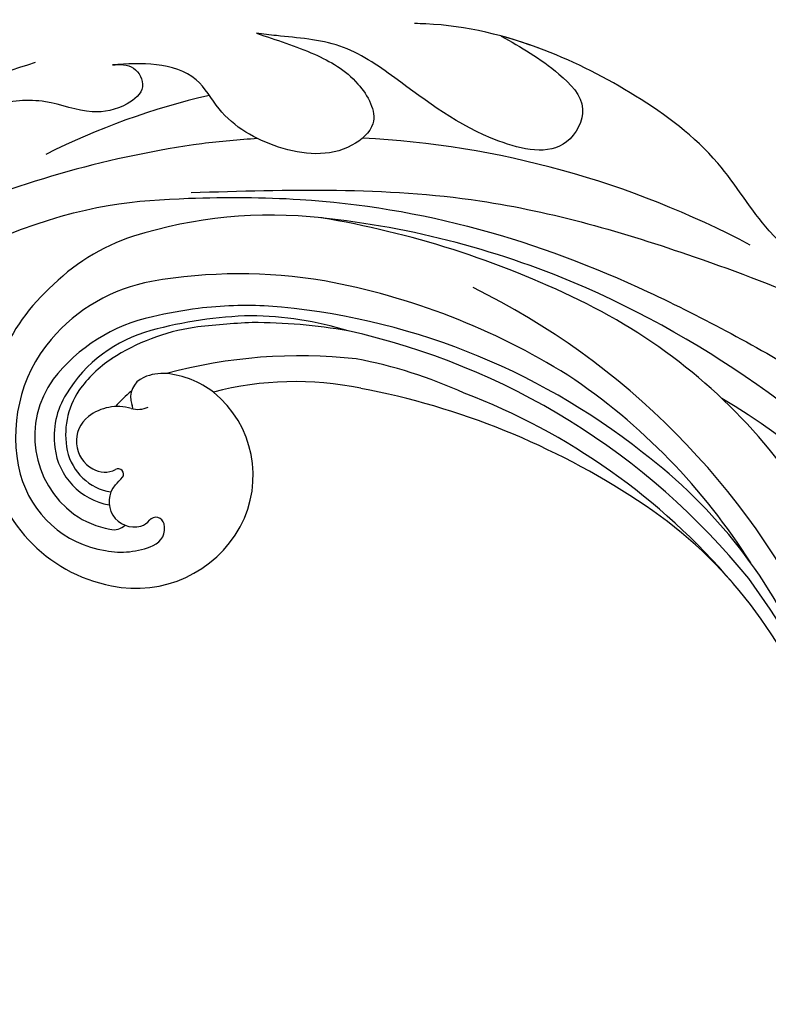
# Model space of a CAD drawing. Units: millimetres. Extents: x 73114 to 76894, y 75271 to 76162.
# Drawn here: x 73531 to 73567, y 75762 to 75809 of the extents above; entities that cross this region are included whole.
import ezdxf

# ---------------------------------------------------------------- set-up
doc = ezdxf.new("R2010")
doc.units = ezdxf.units.MM
doc.linetypes.add('HIDDEN', pattern=[9.525, 6.35, -3.175])
doc.layers.add('A-04.尺寸標註', color=4, linetype='Continuous')
doc.layers.add('H-08.木作(細線)', color=8, linetype='Continuous')
doc.layers.add('logo', color=8, linetype='Continuous', plot=False)
doc.styles.get("Standard").update_dxf_attribs({"font": 'arial.ttf'})
doc.styles.add('新細明體', font='PMingLiU.ttf')
doc.dimstyles.new('3', dxfattribs={"dimtxt": 7.5, "dimasz": 2.25, "dimexe": 1.5, "dimexo": 1.5, "dimgap": 0.9, "dimtad": 2, "dimdec": 0, "dimtxsty": '新細明體', "dimblk": 'ARCHTICK', "dimcen": 5, "dimclrd": 8, "dimclre": 8, "dimclrt": 4, "dimadec": 0, "dimazin": 0, "dimtfac": 1, "dimtdec": 0, "dimtix": 1, "dimtmove": 2, "dimatfit": 3, "dimldrblk": 'OPEN90', "dimfxl": 1.25, "dimlwd": 9, "dimlwe": 9, "dimarcsym": 0})

# ---------------------------------------------------------------- blocks, each defined once
blk = doc.blocks.new('SE-21052L-d')
at = {"layer": 'H-08.木作(細線)', "ltscale": 0.2}
for centre, radius, start, end in [((67.332, 35.107), 38.318, 31.8773, 50.8736), ((52.665, 27.746), 49.208, 22.5255, 37.8655), ((70.126, 31.078), 34.179, 27.4537, 41.5186), ((56.539, 30.119), 44.726, 18.1725, 21.6187), ((56.539, 30.119), 44.726, 18.1725, 21.6187), ((56.539, 30.119), 44.726, 346.7148, 11.6955)]:
    blk.add_arc(centre, radius, start, end, dxfattribs=at)
for points, knots in [([(91.512, 69.664), (94.53, 67.101), (98.344, 63.665), (102.706, 57.232), (107.199, 48.93), (110.26, 37.959), (111.134, 26.629), (112.187, 16.361), (114.131, 7.968), (117.415, 0.262), (120.435, -4.565), (122.67, -6.439), (122.903, -6.622)], [39.478514, 39.478514, 39.478514, 39.478514, 50.373651, 62.018806, 73.979236, 92.322983, 112.200626, 124.566732, 138.314946, 150.354793, 161.885746, 163.191302, 163.191302, 163.191302, 163.191302]), ([(91.512, 69.664), (94.53, 67.101), (98.344, 63.665), (102.706, 57.232), (107.199, 48.93), (110.26, 37.959), (111.134, 26.629), (112.187, 16.361), (114.131, 7.968), (117.415, 0.262), (120.435, -4.565), (122.67, -6.439), (122.903, -6.622)], [39.478514, 39.478514, 39.478514, 39.478514, 50.373651, 62.018806, 73.979236, 92.322983, 112.200626, 124.566732, 138.314946, 150.354793, 161.885746, 163.191302, 163.191302, 163.191302, 163.191302]), ([(91.512, 69.664), (94.53, 67.101), (98.344, 63.665), (102.706, 57.232), (107.199, 48.93), (110.26, 37.959), (111.134, 26.629), (112.187, 16.361), (114.131, 7.968), (117.415, 0.262), (120.435, -4.565), (122.67, -6.439), (122.903, -6.622)], [39.478514, 39.478514, 39.478514, 39.478514, 50.373651, 62.018806, 73.979236, 92.322983, 112.200626, 124.566732, 138.314946, 150.354793, 161.885746, 163.191302, 163.191302, 163.191302, 163.191302]), ([(100.703, 51.723), (100.813, 51.375), (101.03, 50.689), (100.009, 49.776), (98.798, 50.681), (98.044, 52.239), (98.364, 54.488), (97.321, 57.255), (95.304, 59.899), (93.637, 62.017), (92.659, 63.039), (91.512, 64.161)], [0, 0, 0, 0, 1.024915, 2.019755, 3.129104, 4.84567, 7.152713, 9.652128, 13.486107, 17.103706, 17.7306, 17.7306, 17.7306, 17.7306]), ([(100.703, 51.723), (100.813, 51.375), (101.03, 50.689), (100.009, 49.776), (98.798, 50.681), (98.044, 52.239), (98.364, 54.488), (97.321, 57.255), (95.304, 59.899), (93.637, 62.017), (92.659, 63.039), (92.512, 63.188)], [0, 0, 0, 0, 1.024915, 2.019755, 3.129104, 4.84567, 7.152713, 9.652128, 13.486107, 17.103706, 17.7306, 17.7306, 17.7306, 17.7306]), ([(91.512, 54.564), (93.902, 51.285), (95.316, 47.158), (97.111, 40.312), (97.802, 32.677), (96.836, 23.913), (94.788, 15.854), (92.429, 8.251), (89.488, 1.711), (85.093, -4.233), (80.748, -10.668), (73.359, -17.17), (63.61, -22.624), (52.93, -27.165), (44.311, -29.244), (39.634, -30.154), (38.25, -30.418)], [24.526849, 24.526849, 24.526849, 24.526849, 35.35441, 43.327453, 56.239845, 69.158989, 82.449083, 93.230578, 104.641501, 114.15663, 126.114845, 139.128069, 157.54163, 175.705844, 190.664437, 196.941848, 196.941848, 196.941848, 196.941848]), ([(91.512, 54.564), (93.902, 51.285), (95.316, 47.158), (97.111, 40.312), (97.802, 32.677), (96.836, 23.913), (94.788, 15.854), (92.429, 8.251), (89.488, 1.711), (85.093, -4.233), (80.748, -10.668), (73.359, -17.17), (63.61, -22.624), (52.93, -27.165), (44.311, -29.244), (39.634, -30.154), (38.25, -30.418)], [24.526849, 24.526849, 24.526849, 24.526849, 35.35441, 43.327453, 56.239845, 69.158989, 82.449083, 93.230578, 104.641501, 114.15663, 126.114845, 139.128069, 157.54163, 175.705844, 190.664437, 196.941848, 196.941848, 196.941848, 196.941848]), ([(91.512, 54.564), (93.902, 51.285), (95.316, 47.158), (97.111, 40.312), (97.802, 32.677), (96.836, 23.913), (94.788, 15.854), (92.429, 8.251), (89.488, 1.711), (85.093, -4.233), (80.748, -10.668), (73.359, -17.17), (63.61, -22.624), (52.93, -27.165), (44.311, -29.244), (39.634, -30.154), (38.25, -30.418)], [24.526849, 24.526849, 24.526849, 24.526849, 35.35441, 43.327453, 56.239845, 69.158989, 82.449083, 93.230578, 104.641501, 114.15663, 126.114845, 139.128069, 157.54163, 175.705844, 190.664437, 196.941848, 196.941848, 196.941848, 196.941848]), ([(103.921, 45.408), (103.864, 44.412), (103.759, 42.566), (103.145, 40.182), (101.33, 38.445), (99.097, 40), (98.646, 42.981), (99.434, 45.905), (101.295, 47.605), (101.353, 49.749), (100.923, 51.056), (100.703, 51.723)], [0, 0, 0, 0, 2.968498, 5.503884, 7.545586, 8.994495, 12.523061, 15.932269, 17.70849, 19.741348, 21.863498, 21.863498, 21.863498, 21.863498]), ([(103.921, 45.408), (103.864, 44.412), (103.759, 42.566), (103.145, 40.182), (101.33, 38.445), (99.097, 40), (98.646, 42.981), (99.434, 45.905), (101.295, 47.605), (101.353, 49.749), (100.923, 51.056), (100.703, 51.723)], [0, 0, 0, 0, 2.968498, 5.503884, 7.545586, 8.994495, 12.523061, 15.932269, 17.70849, 19.741348, 21.863498, 21.863498, 21.863498, 21.863498]), ([(95.719, 46.504), (97.032, 42.026), (99.351, 34.118), (98.995, 21.423), (97.299, 9.256), (92.124, -2.786), (85.779, -12.6), (78.851, -21.225), (70.845, -28.777), (61.257, -36.308), (50.34, -41.69), (39.463, -45.963), (28.413, -48.052), (18.079, -49.189), (8.607, -49.649), (2.717, -48.403), (-0.942, -48.209), (-1.737, -48.492), (-2.158, -48.641)], [0, 0, 0, 0, 13.895137, 24.540056, 37.799017, 50.536723, 63.467591, 72.790813, 83.648071, 96.430937, 109.190436, 120.008865, 131.39806, 142.762056, 151.268717, 159.62776, 160.80768, 162.132684, 162.132684, 162.132684, 162.132684]), ([(95.719, 46.504), (97.032, 42.026), (99.351, 34.118), (98.995, 21.423), (97.299, 9.256), (92.124, -2.786), (85.779, -12.6), (78.851, -21.225), (70.845, -28.777), (61.257, -36.308), (50.34, -41.69), (39.463, -45.963), (28.413, -48.052), (18.079, -49.189), (8.607, -49.649), (2.717, -48.403), (-0.942, -48.209), (-1.737, -48.492), (-2.158, -48.641)], [0, 0, 0, 0, 13.895137, 24.540056, 37.799017, 50.536723, 63.467591, 72.790813, 83.648071, 96.430937, 109.190436, 120.008865, 131.39806, 142.762056, 151.268717, 159.62776, 160.80768, 162.132684, 162.132684, 162.132684, 162.132684]), ([(106.77, 33.982), (106.494, 32.942), (106.05, 31.268), (104.647, 28.939), (101.792, 29.599), (101.656, 34.009), (103.211, 37.477), (104.628, 41.363), (104.144, 43.747), (103.964, 45.088), (103.921, 45.408)], [0, 0, 0, 0, 3.325341, 5.351905, 7.110134, 10.377132, 16.232421, 19.277988, 22.371531, 23.344163, 23.344163, 23.344163, 23.344163]), ([(106.77, 33.982), (106.494, 32.942), (106.05, 31.268), (104.647, 28.939), (101.792, 29.599), (101.656, 34.009), (103.211, 37.477), (104.628, 41.363), (104.144, 43.747), (103.964, 45.088), (103.921, 45.408)], [0, 0, 0, 0, 3.325341, 5.351905, 7.110134, 10.377132, 16.232421, 19.277988, 22.371531, 23.344163, 23.344163, 23.344163, 23.344163]), ([(108.403, 3.784), (108.482, 3.013), (108.623, 1.626), (106.836, -0.048), (104.107, 1.571), (103.917, 5.545), (104.286, 10.254), (105.763, 14.032), (106.788, 16.707), (107.612, 18.028), (107.738, 19.699), (106.38, 20.066), (105.773, 18.398), (105.933, 16.366), (105.301, 13.784), (103.998, 11.685), (102.422, 10.129), (99.49, 10.273), (99.018, 14.657), (100.221, 18.773), (103.951, 22.467), (105.729, 26.913), (106.876, 32.068), (106.824, 35.917), (106.341, 37.985), (106.3, 38.163)], [0, 0, 0, 0, 2.23946, 4.032182, 5.97087, 10.114905, 14.959183, 20.351241, 22.191942, 23.406244, 25.270737, 25.796568, 27.00066, 29.340313, 32.511009, 34.517375, 36.785109, 38.885196, 41.650022, 47.785886, 51.873531, 56.973873, 61.896517, 67.718574, 68.266639, 68.266639, 68.266639, 68.266639]), ([(108.403, 3.784), (108.482, 3.013), (108.623, 1.626), (106.836, -0.048), (104.107, 1.571), (103.917, 5.545), (104.286, 10.254), (105.763, 14.032), (106.788, 16.707), (107.612, 18.028), (107.738, 19.699), (106.38, 20.066), (105.773, 18.398), (105.933, 16.366), (105.301, 13.784), (103.998, 11.685), (102.422, 10.129), (99.49, 10.273), (99.018, 14.657), (100.221, 18.773), (103.951, 22.467), (105.729, 26.913), (106.611, 30.878), (106.764, 33.257), (106.77, 33.983)], [0, 0, 0, 0, 3.326423, 5.989274, 8.86894, 15.024357, 22.219894, 30.229084, 32.963203, 34.766889, 37.536347, 38.3174, 40.105918, 43.581164, 48.290816, 51.271007, 54.639427, 57.758829, 61.865614, 70.97963, 77.051288, 84.627173, 91.939111, 95.154674, 95.154674, 95.154674, 95.154674])]:
    blk.add_open_spline(points, degree=3, knots=knots, dxfattribs=at)
blk = doc.blocks.new('logo')
at = {"layer": 'logo'}
h = blk.add_hatch(color=256, dxfattribs=at)
edge = h.paths.add_edge_path()
edge.add_ellipse((0, 1), major_axis=(0.323, 0.566), ratio=0.659111, start_angle=263.8576, end_angle=429.825)
edge.add_arc((0, 1), 0.399, 258.9967, 261.058)
edge.add_ellipse((0, 1), major_axis=(0.314, 0.551), ratio=0.659838, start_angle=263.243, end_angle=428.5195, ccw=False)
edge.add_arc((0, 0), 0.0433, 263.9962, 282.4455)
edge = h.paths.add_edge_path()
edge.add_ellipse((0, 1), major_axis=(0.314, 0.551), ratio=0.659838, start_angle=70.2744, end_angle=262.8394, ccw=False)
edge.add_arc((0, 1), 0.237, 245.2323, 248.2557, ccw=False)
edge.add_ellipse((0, 1), major_axis=(0.323, 0.566), ratio=0.659111, start_angle=71.1999, end_angle=263.5875)
edge.add_arc((0, 0), 0.0389, 266.4658, 288.3928, ccw=False)
edge = h.paths.add_edge_path(flags=17)
edge.add_line((0, 1), (0, 1))
edge.add_arc((0, 1), 0.399, 261.058, 296.4699, ccw=False)
edge.add_ellipse((0, 1), major_axis=(0.314, 0.551), ratio=0.659838, start_angle=68.5195, end_angle=70.2744)
edge.add_arc((0, 1), 0.237, 248.2557, 287.7329)
edge.add_arc((0, 1), 0.155, 119.2735, 139.7006)
edge.add_arc((0, 1), 0.526, 137.2638, 146.3296)
edge.add_arc((1, 0), 0.794, 150.4954, 153.1332)
edge.add_arc((0, 0), 0.799, 100.8186, 103.2077, ccw=False)
edge.add_arc((0, 1), 0.325, 138.9231, 148.8948, ccw=False)
edge.add_arc((1, 0), 0.758, 124.4657, 138.4002, ccw=False)
edge = h.paths.add_edge_path()
edge.add_arc((0, 1), 0.237, 233.3596, 245.2323)
edge.add_ellipse((0, 1), major_axis=(0.323, 0.566), ratio=0.659111, start_angle=69.825, end_angle=71.1999, ccw=False)
edge.add_arc((0, 1), 0.399, 251.1923, 258.9967, ccw=False)
h.paths.add_polyline_path([(0, 1, -0.021859), (0, 1, -0.004955), (0, 1, 0.012967), (0, 1, 0.223317), (0, 1, 0.425243), (0, 1, 0.393247), (0, 1, -0.084558), (0, 1, 0.019194), (0, 1, 0.004726), (0, 1, 0.021148), (0, 1, -0.080721), (0, 1, -0.104113), (0, 1, -0.094873), (0, 1, -0.207877), (0, 1, -0.223034), (0, 1, -0.16869)], flags=17)
h.paths.add_polyline_path([(0, 1, 0.088592), (0, 1, 0.140724), (0, 1, -0.012272), (0, 1, -0.041532), (0, 1, 0.005558), (0, 1, -0.187874)], flags=17)
h.paths.add_polyline_path([(0, 1, 0.011592), (0, 1, 0.056884), (0, 1, -0.271208), (0, 1, -0.679677), (0, 1, -0.290071), (0, 1, -0.103922), (0, 1, 0.053349), (0, 1, -0.004508), (0, 1, 0.220604), (0, 1, -0.015501), (0, 1, 0.008768), (0, 1, 0.029539), (0, 1, 1.009367)], flags=17)
h.paths.add_polyline_path([(0, 1, -0.008928), (0, 1, -0.347678), (0, 1, 0.00727), (0, 1, -0.035606), (0, 1, 0.01139), (0, 1, 0.012101), (0, 1, 0.461639)], flags=17)
h.paths.add_polyline_path([(0, 1, 0.433181), (0, 1, 0.04486), (0, 1, -0.026783), (0, 1, -0.142026), (0, 1, -0.307429), (0, 1, -0.953401), (0, 1, 0.069613), (0, 1, 0.042891), (0, 1, -0.067719), (0, 1, 0.893379)], flags=17)
h.paths.add_polyline_path([(0, 1, -0.009243), (0, 1, -0.026651), (0, 1, 0.013684), (0, 1, 0.174326), (0, 1, 0.391287), (0, 1, 0.210555), (0, 1), (0, 1, 0.001326), (0, 1, -0.005065), (0, 1, -0.027528), (0, 1, -0.195292), (0, 1, -0.659298)], flags=17)
h.paths.add_polyline_path([(0, 1, 0.023127), (0, 1, 0.184672), (0, 1, 0.098355), (0, 1, -0.009788), (0, 1, -0.240413)], flags=17)
h.paths.add_polyline_path([(0, 1, -0.002039), (0, 1, 0.07599), (0, 1, 0.108431), (0, 1, -0.004552), (0, 1, -0.028332), (0, 1, -0.123708)], flags=17)
h.paths.add_polyline_path([(0, 1, -0.55173), (0, 1, -0.18979), (0, 1, -0.013881), (0, 1, 0.011039), (0, 1, 0.022162), (0, 1, -0.010966), (0, 1, -0.001761), (0, 1, 0.034744), (0, 1, 0.086103), (0, 1, 0.506659), (0, 1, 0.355205), (0, 1, 0.093422), (0, 1, 0.017263), (0, 1, -0.31391)], flags=17)
h.paths.add_polyline_path([(0, 1, -0.009702), (0, 1, -0.004936), (0, 1, -0.035369), (0, 1, -0.002587), (0, 1, 0.014405), (0, 1, -0.020509)], flags=17)
h.paths.add_polyline_path([(0, 1, -0.007857), (0, 1, 0.009702), (0, 1, 0.020509), (0, 1, 0.000681), (0, 1, -0.002588), (0, 0, -0.013713), (0, 1, -0.01198)], flags=17)
h.paths.add_polyline_path([(0, 0, -0.036579), (0, 1, 0.01198), (0, 1, 0.013411), (0, 0, 0.001089), (0, 0, 0.015933), (0, 0, -0.190203), (0, 0, -0.266161), (0, 0, -0.207317), (0, 0, -0.064593), (0, 0, -0.001017), (0, 1, -0.000681), (0, 1, 0.152538), (0, 0, 0.230241), (0, 0, 0.234095), (0, 0, 0.172717), (0, 0, 0.028132), (0, 0, -0.014352), (0, 0, 0.062016), (0, 0, 0.349487), (0, 0, 0.392407), (0, 1, 0.130108), (0, 1, 0.001865), (0, 1, -0.054721), (0, 1, 0.014593), (0, 1, 0.007857), (0, 1, -0.01108), (0, 1, -0.100678), (0, 1, -0.349203), (0, 1, -0.402437), (0, 0, -0.009974), (0, 0, 0.613372), (0, 0, 0.175713), (0, 0, -0.002484), (0, 0, -0.463644), (0, 0, -0.513768), (0, 0, -0.075052), (0, 0, 0.007944)], flags=17)
h.paths.add_polyline_path([(0, 0, -0.062016), (0, 0, -0.007786), (0, 0, 0.027572), (0, 0, 0.0582), (0, 0, 0.26466), (0, 0, 0.315327), (0, 0, -0.025867), (0, 0, -0.380363), (0, 0, -0.153954), (0, 0, -0.090831)], flags=17)
h.paths.add_polyline_path([(0, 0, 0.336432), (0, 0, 0.025867), (0, 0, 0.026394), (0, 0, -0.025927), (0, 0, -0.173285), (0, 0, -0.685315), (0, 0, -0.491027), (0, 0, -0.040547), (0, 0, 0.025927), (0, 0, 0.139653), (0, 0, 1.004843)], flags=17)
h.paths.add_polyline_path([(0, 1, 0.143839), (0, 1, 0.069213), (0, 1, -0.088592), (0, 1, 0.404636)], flags=17)
h.paths.add_polyline_path([(0, 1, -0.01627), (0, 1, -0.069213), (0, 1, 0.037626), (0, 1, -0.082213), (0, 1, 0.004306), (0, 1, 0.008989), (0, 1, -0.006474), (0, 1, -0.136946), (0, 1, 0.054668)], flags=17)
for points in [[(0, 1, 0.019194), (0, 1, 0.004726), (0, 1, -0.044587), (0, 1, -0.07623), (0, 1, -0.235864), (0, 1, -0.450297), (0, 1, -0.16869), (0, 1, -0.021859), (0, 1, -0.004955), (0, 1, 0.012967), (0, 1, 0.223317), (0, 1, 0.425243), (0, 1, 0.393247), (0, 1, -0.084558)], [(0, 1, -0.206522), (0, 1, 0.207877), (0, 1, 0.024305), (0, 1, -0.043373)], [(0, 1, -0.011039), (0, 1, -0.017263), (0, 1, 0.004552), (0, 1, 0.002587), (0, 1, 0.035369)]]:
    blk.add_hatch(color=256, dxfattribs=at).paths.add_polyline_path(points)
h = blk.add_hatch(color=256, dxfattribs=at)
h.paths.add_polyline_path([(0, 1, 0.041532), (0, 1, 0.012272), (0, 1, 0.004508), (0, 1, -0.053349), (0, 1, -0.056884), (0, 1, 0.008928)])
h.paths.add_polyline_path([(0, 1, -0.008989), (0, 1, 0.010425), (0, 1, 0.004955), (0, 1, -0.019194)])
h.paths.add_polyline_path([(0, 1, 0.136946), (0, 1, -0.008768), (0, 1, 0.015501)])
h.paths.add_polyline_path([(0, 1, 0.026783), (0, 1, 0.026651), (0, 1, -0.023127), (0, 1, -0.042891)])
h.paths.add_polyline_path([(0, 1, -0.01139), (0, 1, -0.098355), (0, 1, 0.027528), (0, 1, 0.005065), (0, 1, 0.002039)])
h = blk.add_hatch(color=256, dxfattribs=at)
edge = h.paths.add_edge_path()
edge.add_ellipse((0, 1), major_axis=(0.314, 0.551), ratio=0.659838, start_angle=68.5195, end_angle=70.2744, ccw=False)
edge.add_arc((0, 1), 0.399, 258.9967, 261.058, ccw=False)
edge.add_ellipse((0, 1), major_axis=(0.323, 0.566), ratio=0.659111, start_angle=69.825, end_angle=71.1999)
edge.add_arc((0, 1), 0.237, 245.2323, 248.2557)
blk.add_line((0, 1), (0, 1), dxfattribs=at)
blk.add_line((0, 1), (0, 1), dxfattribs=at)
at = {"layer": 'logo', "lineweight": 0}
blk.add_line((0, 1), (0, 1), dxfattribs=at)
blk.add_line((0, 1), (0, 1), dxfattribs=at)
at = {"layer": 'logo'}
for points in [[(0, 1, 0.200172), (0, 1, -0.066965)], [(0, 1, 0.002733), (0, 1)], [(0, 1, 0.060876), (0, 1, 0.137716), (0, 1, -0.393247), (0, 1, 79.578459)], [(0, 1, -0.425243), (0, 1, -0.223317), (0, 1, -0.027703), (0, 1, 0.082213), (0, 1, -0.037626), (0, 1, -0.143839), (0, 1, -0.872775)], [(0, 1, 0.089367), (0, 1, 0.028397)], [(0, 1, 0.039578), (0, 1, 0.021193), (0, 1, 0.700396)], [(0, 1, 0.021148), (0, 1, 0.658186)], [(0, 1, -0.434531), (0, 1, -0.16869), (0, 1, 0.909183)], [(0, 1, -0.056349), (0, 1, 0.070229), (0, 1, 0.769245)], [(0, 1, -0.105013), (0, 1, 0.404636), (0, 1, 1.743742)], [(0, 1, 0.216717), (0, 1, 0.638327)], [(0, 1, -0.329321), (0, 1, -0.679677), (0, 1, 0.415871)], [(0, 1, -0.290071), (0, 1, -0.539799), (0, 1, 0.00727), (0, 1, -1.51475)], [(0, 1, 0.187874), (0, 1, 0.783226)], [(0, 1, -0.026083), (0, 1, -1.009367), (0, 1, 0.624773)], [(0, 1, -0.416943), (0, 1, 0.828532)], [(0, 1, -0.513007), (0, 1, -1.702754)], [(0, 1, -0.015466), (0, 1, 0.608014)], [(0, 1, -0.338614), (0, 1, -0.659298), (0, 1, -0.100316), (0, 1, 0.893379), (0, 1, 0.433181), (0, 1, 0.289299), (0, 1, 0.081086), (0, 1, -0.684784)], [(0, 1, -0.210555), (0, 1, -0.391287), (0, 1, -0.174326), (0, 1, -0.110406), (0, 1, 0.953401), (0, 1)], [(0, 1, 0.307429), (0, 1, 0.446432), (0, 1, 0.145269), (0, 1, -0.214979)], [(0, 1, 0.059536), (0, 1, 0.18979), (0, 1, 0.55173), (0, 1, 0.38162), (0, 0, -0.007944), (0, 0, -0.007944)], [(0, 0, -0.035926), (0, 0, -0.172717), (0, 0, -0.234095), (0, 0, -0.230241), (0, 0, -0.17359), (0, 1)], [(0, 1, 0.111049), (0, 1, 0.147976), (0, 1, 0.393525)], [(0, 1, 0.086103), (0, 1, 0.506659), (0, 1, 0.355205), (0, 1, 0.113269), (0, 1, 0.583131)], [(0, 1, 0.016972), (0, 0, -0.190203), (0, 0, -0.266161), (0, 0, -0.290937), (0, 1, 0.211969)], [(0, 1, -0.035274), (0, 1, -0.003626), (0, 1, 0.389489)], [(0, 1, -0.130108), (0, 1, -0.392407), (0, 0, -0.420619), (0, 0, -0.420619)], [(0, 1, -0.023063), (0, 1, -0.100678), (0, 1, -0.349203), (0, 1, -0.402437), (0, 0, -0.247136)], [(0, 0, -0.175713), (0, 0, -0.613372), (0, 0)], [(0, 1, 0.241802), (0, 1, 0.575938)], [(0, 0, 0.009974), (0, 0, 0.009974)], [(0, 0, 0.090831), (0, 0, 0.169704), (0, 0)], [(0, 0, 0.513768), (0, 0, 0.463644), (0, 0, 0.463644)], [(0, 0, -0.075052), (0, 0)], [(0, 0, -0.166662), (0, 0, -0.70739)]]:
    blk.add_lwpolyline(points, format="xyb", dxfattribs=at)
at = {"layer": 'logo', "lineweight": 0}
for centre, radius, start, end in [((0, 1), 0.0345, 330.444, 85.9913), ((0, 1), 0.227, 292.2367, 335.222), ((0, 1), 0.581, 283.4362, 286.6173), ((0, 1), 0.187, 179.5483, 182.0782), ((0, 1), 0.256, 281.5539, 286.6322), ((0, 0), 0.406, 108.6958, 111.2089), ((3, -4), 5.41, 114.0704, 114.474), ((0, 1), 0.256, 299.1609, 307.1205), ((0, 1), 0.262, 310.2009, 329.8856), ((0, 1), 0.0613, 327.2799, 74.7579), ((0, 1), 0.137, 82.2276, 160.4489), ((0, 1), 0.581, 279.4802, 283.4362), ((0, 1), 0.187, 109.838, 179.5483), ((0, 1), 0.136, 244.3758, 335.626), ((0, 1), 0.0627, 337.3085, 63.01), ((0, 0), 0.103, 81.5328, 111.1847), ((3, -4), 5.41, 113.6429, 114.0704), ((0, 1), 0.256, 286.6322, 299.1609), ((0, 0), 0.406, 111.2089, 114.5532), ((0, 1), 0.187, 183.2094, 185.01), ((0, 0), 0.577, 112.9982, 115.5374), ((0, 0), 0.29, 94.0374, 117.0335), ((0, 1), 0.0267, 8.5098, 85.5073), ((0, 1), 0.111, 267.175, 354.8617), ((0, 0), 0.0251, 327.1994, 93.2945), ((0, 0), 0.0241, 86.756, 126.6195), ((-1, 0), 1.36, 4.2266, 4.7959), ((-1, 0), 1.36, 3.6768, 5.4974), ((0, 1), 0.187, 185.01, 193.3895), ((0, 0), 0.577, 115.5374, 118.2829), ((0, 0), 0.281, 122.374, 125.4474), ((0, 0), 0.273, 124.9761, 186.879), ((0, 0), 0.545, 7.5429, 8.1488), ((1, 1), 0.32, 186.7897, 186.9458), ((0, 0), 0.329, 122.0966, 156.7882), ((0, 2), 0.875, 285.3109, 288.8633), ((0, 0), 0.462, 102.2567, 104.2662), ((0, 1), 0.131, 121.8036, 128.5716), ((0, 1), 0.101, 147.8295, 328.8978), ((-1, 1), 0.874, 336.959, 339.6154), ((0, 1), 0.114, 23.2852, 36.3079), ((0, 1), 0.116, 281.7653, 342.4614), ((0, 1), 0.0664, 143.3048, 280.117), ((0, 1), 0.11, 60.1861, 124.8898), ((0, 1), 0.114, 36.3079, 60.04), ((0, 1), 0.116, 342.4614, 354.6764), ((0, 1), 0.286, 163.3678, 164.401), ((0, 1), 0.131, 40.8505, 90.6121), ((0, 1), 0.13, 31.6961, 41.2089), ((0, 1), 0.131, 38.0381, 40.8505), ((0, 1), 0.286, 163.3678, 164.401), ((0, 1), 0.116, 342.4614, 354.6764), ((0, 1), 0.114, 23.2852, 36.3079), ((-1, 1), 0.874, 339.6154, 341.6615), ((-1, 1), 0.874, 339.6154, 341.6615), ((0, 1), 0.114, 306.5995, 23.2852), ((2, -3), 4.02, 115.8994, 117.5656), ((0, 1), 0.0383, 297.535, 305.6919), ((0, 1), 0.211, 240.9381, 243.5484), ((-1, 2), 1.97, 292.2914, 295.0645), ((0, 1), 0.13, 292.5765, 31.6961), ((-1, 2), 1.97, 291.8241, 292.2914), ((0, 1), 0.155, 239.2194, 256.6015), ((0, 1), 0.321, 258.87, 283.6239), ((1, 1), 0.32, 182.4453, 183.4886), ((0, 1), 0.581, 272.9888, 279.4802), ((0, 1), 0.211, 243.5484, 271.7569), ((0, 0), 0.406, 114.5532, 116.7766), ((0, 1), 0.187, 182.0782, 183.2094), ((0, 1), 0.256, 273.4512, 281.5539), ((0, 1), 0.321, 283.6239, 284.2167), ((1, 1), 0.32, 183.4886, 186.7897), ((0, 0), 0.329, 117.3968, 122.0966), ((0, 1), 0.0622, 70.679, 164.3644), ((0, 1), 0.064, 167.0919, 177.3661), ((0, 0), 0.117, 96.281, 102.4178), ((0, 1), 0.0419, 133.7672, 166.1009), ((0, 1), 0.0367, 83.4964, 151.8522), ((0, 1), 0.0217, 251.3968, 65.9306), ((0, 0), 0.117, 80.3525, 96.281), ((0, 1), 0.0419, 166.1009, 175.9249), ((0, 0), 0.123, 80.8228, 96.3193), ((0, 1), 0.0353, 243.9263, 51.0341), ((0, 0), 0.123, 96.3193, 101.6186), ((0, 1), 0.064, 183.4727, 225.325), ((0, 1), 0.0383, 275.0659, 297.535), ((0, 1), 0.211, 238.695, 240.9381), ((0, 1), 0.0419, 175.9249, 229.9973), ((0, 0), 0.117, 96.281, 102.4178), ((0, 1), 0.064, 177.3661, 183.4727), ((0, 0), 0.123, 96.3193, 101.6186), ((0, 1), 0.0419, 166.1009, 175.9249), ((0, 1), 0.064, 177.3661, 183.4727), ((0, 0), 0.117, 102.4178, 105.5537), ((0, 1), 0.0386, 98.6046, 138.1597), ((0, 1), 0.027, 151.6425, 237.1215), ((0, 1), 0.0459, 234.5859, 282.1467), ((-1, 2), 1.97, 291.5203, 291.8241), ((0, 1), 0.155, 238.0585, 239.2194), ((0, 1), 0.064, 225.325, 231.6324), ((0, 1), 0.0383, 230.8646, 275.0659), ((0, 1), 0.0177, 105.7526, 239.3398), ((0, 0), 0.123, 101.6186, 103.7368), ((0, 1), 0.226, 95.6485, 115.8995), ((0, 1), 0.286, 131.3266, 163.3678), ((0, 1), 0.131, 38.0381, 40.8505), ((0, 1), 0.13, 31.6961, 41.2089), ((-1, 1), 0.874, 341.6615, 342.9354), ((0, 1), 0.291, 117.4328, 159.9943), ((0, 1), 0.101, 81.2439, 113.9848), ((0, 1), 0.286, 115.4894, 131.3266), ((0, 1), 0.226, 95.6485, 115.8995), ((0, 1), 0.0392, 258.5502, 346.6702), ((0, 1), 0.226, 115.8995, 119.6279), ((0, 1), 0.286, 115.4894, 131.3266), ((1, 0), 0.935, 112.6486, 121.2678), ((0, 1), 0.618, 283.2744, 302.0739), ((0, 0), 0.799, 99.8317, 100.8186), ((0, 1), 0.325, 148.8948, 150.9548), ((0, 0), 0.462, 104.2662, 105.7498), ((0, 1), 0.131, 90.6121, 121.8036), ((0, 2), 0.875, 288.8633, 301.3798), ((0, 0), 0.799, 100.8186, 103.2077), ((1, 0), 0.794, 153.1332, 154.2687), ((0, 0), 0.462, 105.7498, 110.1482), ((0, 1), 0.325, 148.8948, 150.9548), ((0, 0), 0.462, 105.7498, 110.1482), ((1, 0), 0.794, 154.2687, 155.3518), ((-1, 1), 0.5, 339.9296, 350.1414), ((0, 1), 0.225, 324.2142, 341.6511), ((0, 1), 0.111, 272.2715, 325.3573), ((0, 1), 0.0336, 149.7688, 246.7364), ((0, 1), 0.292, 119.8523, 158.1526), ((0, 0), 0.462, 110.1482, 115.1572), ((1, 0), 0.794, 153.1332, 154.2687), ((0, 0), 0.799, 103.2077, 106.1792), ((0, 1), 0.28, 114.7362, 165.0904), ((0, 1), 0.0374, 171.8348, 263.9838), ((0, 1), 0.146, 267.5844, 353.4527), ((0, 1), 0.325, 150.9548, 170.2881), ((1, 0), 0.758, 124.4657, 138.4002), ((0, 1), 0.399, 251.1923, 296.4699), ((0, 1), 0.155, 119.2735, 139.7006), ((0, 1), 0.526, 137.2638, 146.3296), ((1, 0), 0.794, 150.4954, 153.1332), ((0, 0), 0.799, 100.8186, 103.2077), ((0, 1), 0.325, 138.9231, 148.8948), ((0, 0), 0.113, 165.2767, 167.5624), ((0, 0), 0.0148, 48.9877, 148.4858), ((0, 0), 0.016, 301.3037, 50.0743), ((0, 1), 0.0724, 235.2903, 252.4587), ((0, 0), 0.166, 155.203, 207.0666), ((1, 0), 0.32, 175.9493, 185.5558), ((0, 1), 0.136, 244.3758, 258.5706), ((1, 0), 0.32, 175.9493, 185.5558), ((0, 0), 0.038, 179.2922, 192.6156), ((0, 0), 0.142, 192.9154, 252.2115), ((0, 0), 0.106, 252.0283, 322.0343), ((0, 0), 0.104, 219.3152, 312.3495), ((0, 0), 0.143, 189.1555, 227.6818), ((0, 0), 0.0389, 177.6916, 252.0699), ((0, 0), 0.0248, 345.864, 166.4176), ((0, 0), 0.0433, 213.0653, 252.3889), ((0, 0), 0.0192, 85.2505, 222.9442), ((0, 0), 0.0263, 331.2506, 75.8597), ((0, 0), 0.0917, 317.7365, 327.0242), ((0, 0), 0.0433, 252.3889, 295.424), ((0, 0), 0.0389, 252.0699, 306.6919)]:
    blk.add_arc(centre, radius, start, end, dxfattribs=at)
at = {"layer": 'logo'}
for major_axis, ratio in [((0.314, 0.551), 0.659838), ((0.323, 0.566), 0.659111)]:
    blk.add_ellipse((0, 1), major_axis=major_axis, ratio=ratio, dxfattribs=at)
at = {"layer": 'logo', "insert": (0, 0), "char_height": 0.0564, "width": 0.764, "attachment_point": 1}
blk.add_mtext('{\\fVerdana|b0|i1|c0|p34;GOODWARE}', dxfattribs=at)
blk = doc.blocks.new('SE-21034L-d')
at = {"layer": 'H-08.木作(細線)'}
for centre, radius, start, end in [((33.155, -2.543), 7.345, 89.7511, 162.1156), ((33.237, -4.356), 9.158, 35.3157, 90.3102), ((32.736, -1.599), 5.053, 97.9539, 163.9287), ((32.964, -3.784), 7.25, 42.7419, 97.3543), ((33.188, -2.15), 4.677, 47.0538, 136.3028), ((33.085, -1.577), 3.177, 89.5659, 163.161), ((33.159, -2.243), 3.843, 50.6931, 90.7385), ((33.093, -1.891), 4.432, 137.8683, 162.2927), ((33.125, -1.543), 2.583, 95.4646, 163.6571), ((33.171, -2.818), 3.858, 49.4524, 94.3278), ((30.528, -4.581), 8.274, 5.1475, 45.0373), ((32.083, -4.516), 8.395, 3.4693, 42.326), ((33.086, -0.966), 1.513, 31.0352, 144.3854), ((31.357, -4.62), 6.825, 7.8925, 51.6274), ((32.917, -5.313), 9.99, 11.0169, 38.7373), ((31.6, -4.349), 6.045, 26.6282, 47.5736), ((31.557, -2.151), 5.705, 160.9332, 234.2293), ((31.576, -1.418), 3.892, 161.7558, 196.3186), ((32.745, -0.773), 1.125, 142.269, 200.1662), ((32.4, -1.363), 2.305, 336.6769, 30.7111), ((29.664, -0.821), 0.84, 160.7012, 214.5983), ((30.045, -1.874), 1.218, 41.6228, 187.9935), ((36.381, 3.14), 6.865, 217.7814, 221.9907), ((31.458, -1.271), 0.256, 225.2321, 25.4199), ((31.002, -4.938), 5.027, 30.43, 42.6428), ((27.786, -6.073), 10.229, 1.764, 25.6864), ((29.616, -1.919), 0.787, 189.0926, 225.9494), ((35.615, -2.742), 1.193, 156.993, 197.3719), ((34.554, -1.86), 0.499, 262.2876, 286.9574), ((34.935, -3.335), 1.025, 15.2395, 103.2889), ((28.691, -2.292), 0.877, 194.492, 277.7238), ((28.768, -2.757), 0.406, 275.7285, 42.1942), ((33.75, -3.712), 2.267, 348.2427, 16.5547), ((17.506, -6.61), 20.818, 354.6966, 8.0827), ((20.957, -7.386), 22.127, 346.5818, 10.3665), ((31.653, -3.193), 4.427, 315.4096, 347.2059), ((11.742, -7.627), 24.473, 346.5808, 8.1118), ((12.27, -6.395), 26.621, 0.7025, 5.5104), ((15.557, -5.172), 24.932, 343.4933, 2.6755), ((5.999, -5.854), 32.011, 355.1474, 0.1708), ((20.757, -6.117), 18.133, 349.4306, 0.153), ((31.225, -2.563), 5.177, 234.5482, 313.7671), ((19.408, -8.351), 15.534, 341.2111, 7.5811), ((21.986, -6.358), 16.394, 335.7408, 352.372), ((11.432, -5.301), 26.664, 343.0082, 352.9764), ((6.225, -2.896), 33.013, 314.532, 348.563), ((7.349, -2.114), 33.676, 320.9764, 342.4731), ((-0.952, 0.416), 45.315, 326.9405, 343.4797), ((0.248, -2.62), 43.377, 329.3855, 346.8763), ((4.551, -1.582), 34.366, 301.9238, 340.4297), ((-0.687, -2.171), 36.553, 319.5086, 342.1852), ((14.188, -6.503), 22.416, 328.3541, 342.3318), ((5.116, -3.32), 31.875, 303.2967, 332.0423), ((7.872, 0.652), 36.359, 288.6584, 326.6865), ((10.764, -3.745), 30.009, 295.0379, 319.288), ((14.313, -9.687), 27.01, 299.8099, 327.2377), ((-4.455, 0.654), 49.094, 303.6741, 328.8924), ((10.575, -12.095), 21.546, 283.0002, 320.1335), ((11.472, -9.058), 24.948, 285.7654, 315.8654), ((5.814, -10.609), 32.499, 280.1818, 322.1988), ((6.682, -2.31), 32.653, 286.8987, 299.4242)]:
    blk.add_arc(centre, radius, start, end, dxfattribs=at)
at = {"layer": 'H-08.木作(細線)', "xscale": 0.002, "yscale": 0.002, "zscale": 0.002}
blk.add_blockref('logo', (39.568, 2.253), dxfattribs=at)
blk = doc.blocks.new('_ArchTick')
at = {"color": 0, "linetype": 'ByBlock', "const_width": 0.15}
blk.add_lwpolyline([(-0.5, -0.5), (0.5, 0.5)], dxfattribs=at)
blk = doc.blocks.new('*D82')
at = {"layer": 'A-04.尺寸標註', "color": 8, "linetype": 'HIDDEN', "lineweight": 9, "ltscale": 0.3, "transparency": 16777216}
for p, q in [((73488.392, 76012.904), (73393.416, 76012.904)), ((73580.428, 75472.208), (73393.416, 75472.208))]:
    blk.add_line(p, q, dxfattribs=at)
at = {"layer": 'A-04.尺寸標註', "color": 8, "lineweight": 9, "ltscale": 0.3, "transparency": 16777216}
blk.add_line((73394.916, 76012.904), (73394.916, 75472.208), dxfattribs=at)
at = {"layer": 'DEFPOINTS', "color": 0, "ltscale": 0.3, "transparency": 16777216}
for p in [(73489.892, 76012.904), (73394.916, 75472.208), (73581.928, 75472.208)]:
    blk.add_point(p, dxfattribs=at)
at = {"layer": 'A-04.尺寸標註', "color": 8, "lineweight": 9, "ltscale": 0.3, "transparency": 16777216, "xscale": 2.25, "yscale": 2.25, "zscale": 2.25}
for p, rotation in [((73394.916, 76012.904), 90), ((73394.916, 75472.208), 270)]:
    blk.add_blockref('_ArchTick', p, dxfattribs=dict(at, rotation=rotation))
at = {"layer": 'A-04.尺寸標註', "color": 4, "ltscale": 0.3, "transparency": 16777216, "insert": (73389.77, 75742.556), "char_height": 7.5, "attachment_point": 5, "rotation": 90, "style": '新細明體'}
blk.add_mtext('541', dxfattribs=at)
blk = doc.blocks.new('_Open90')
at = {"color": 0, "linetype": 'ByBlock', "lineweight": -2}
for p, q in [((-0.5, 0.5), (0, 0)), ((0, 0), (-1, 0)), ((0, 0), (-0.5, -0.5))]:
    blk.add_line(p, q, dxfattribs=at)

msp = doc.modelspace()

# ---------------------------------------------------------------- block references
for name, p, rotation in [('SE-21052L-d', (73559.788, 75696.667), 75.35310133337778), ('SE-21034L-d', (73538.109, 75756.111), 97.08494791766704)]:
    msp.add_blockref(name, p, dxfattribs=dict(rotation=rotation))

# ---------------------------------------------------------------- dimensions: what is measured, and where the dimension line sits
at = {"layer": 'A-04.尺寸標註', "color": 8, "ltscale": 0.3}
dim = msp.add_linear_dim(base=(73394.916, 75472.208), p1=(73489.892, 76012.904), p2=(73581.928, 75472.208), angle=270, dimstyle='3', dxfattribs=at)
dim.commit()
dim.dimension.update_dxf_attribs({"geometry": '*D82', "text_midpoint": (73389.77, 75742.556)})

doc.saveas('drawing.dxf')
